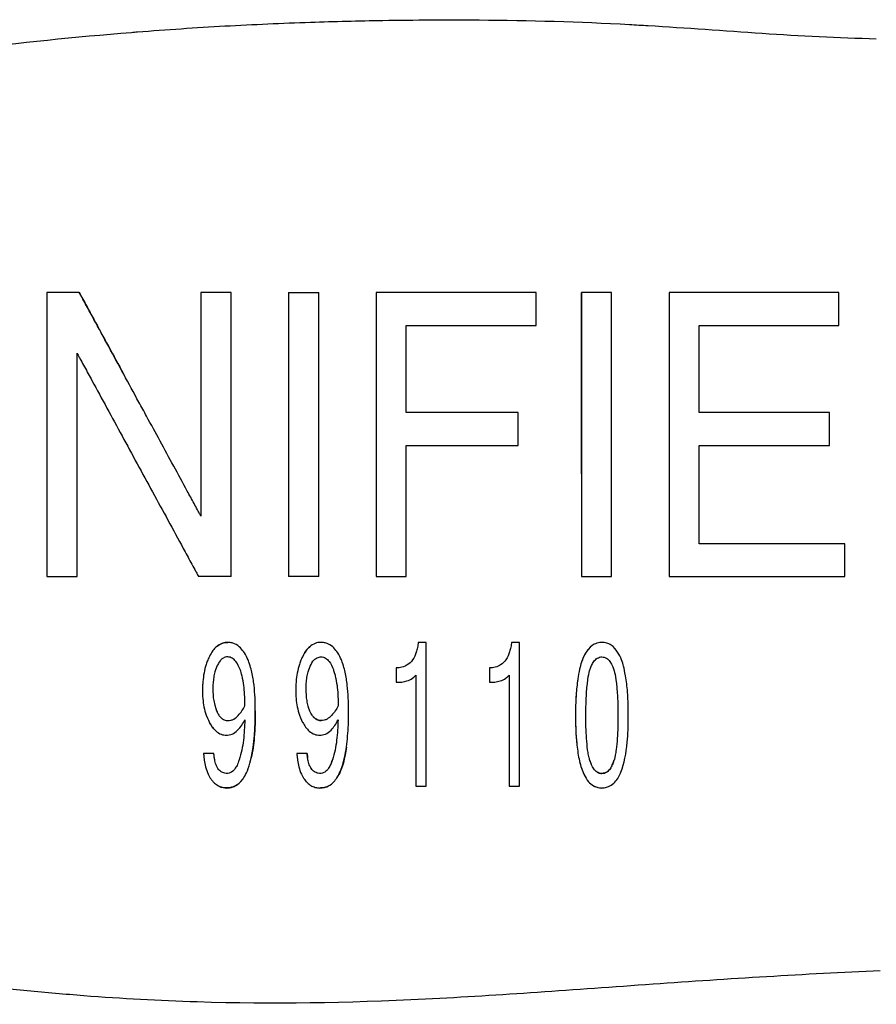
# Model space of a CAD drawing. Units: inches. Extents: x 3.9 to 26.5, y 3.2 to 21.7.
# Drawn here: x 12.3 to 13.5, y 5.5 to 6.9 of the extents above; entities that cross this region are included whole.
import ezdxf

# ---------------------------------------------------------------- set-up
doc = ezdxf.new("R2010")
doc.units = ezdxf.units.IN
doc.header["$MEASUREMENT"] = 0
doc.layers.add('Unified Visible', color=7, linetype='Continuous', lineweight=25)

msp = doc.modelspace()

# ---------------------------------------------------------------- linework, layer by layer
at = {"layer": 'Unified Visible'}
for p, q in [((12.3526, 6.4878), (12.3076, 6.4878)), ((12.5631, 6.4878), (12.5212, 6.4878)), ((12.6427, 6.4878), (12.6846, 6.4878)), ((12.9862, 6.4878), (12.7641, 6.4878)), ((12.9862, 6.4424), (12.9862, 6.4878)), ((13.0908, 6.4878), (13.0489, 6.4878)), ((13.4057, 6.4878), (13.1704, 6.4878)), ((13.4057, 6.4424), (13.4057, 6.4879)), ((12.806, 6.3214), (12.806, 6.4424)), ((12.806, 6.4424), (12.9862, 6.4424)), ((13.2123, 6.3214), (13.2123, 6.4424)), ((13.2123, 6.4424), (13.4057, 6.4424)), ((12.961, 6.3214), (12.806, 6.3214)), ((12.961, 6.2759), (12.961, 6.3214)), ((13.3931, 6.3214), (13.2123, 6.3214)), ((13.3931, 6.2759), (13.3931, 6.3214)), ((12.806, 6.2759), (12.961, 6.2759)), ((13.2123, 6.1396), (13.2123, 6.2759)), ((13.2123, 6.2759), (13.3931, 6.2759)), ((13.4141, 6.1396), (13.2123, 6.1396)), ((13.4141, 6.0941), (13.4141, 6.1396)), ((12.3076, 6.0941), (12.3495, 6.0941)), ((12.5631, 6.0941), (12.518, 6.0941)), ((13.0489, 6.0941), (13.0908, 6.0941)), ((13.1704, 6.0941), (13.4141, 6.0941)), ((12.8338, 6.003), (12.8227, 6.003)), ((12.8338, 5.8037), (12.8338, 6.003)), ((12.9631, 6.003), (12.952, 6.003)), ((12.9631, 5.8037), (12.9631, 6.003)), ((12.7921, 5.9677), (12.7921, 5.9476)), ((12.9215, 5.9677), (12.9215, 5.9476)), ((12.8194, 5.9577), (12.8194, 5.8037)), ((12.9488, 5.9577), (12.9488, 5.8037)), ((12.5393, 5.8491), (12.5249, 5.8491)), ((12.6686, 5.8491), (12.6542, 5.8491)), ((12.8194, 5.8037), (12.8338, 5.8037)), ((12.9488, 5.8037), (12.9631, 5.8037))]:
    msp.add_line(p, q, dxfattribs=at)
msp.add_ellipse((12.7419, 6.094), major_axis=(6.9129, 0), ratio=0.000017, start_param=1.57909, end_param=1.585152, dxfattribs=at)
for points, knots in [([(12.1922, 6.8249), (12.2695, 6.8343), (12.347, 6.8423), (12.4248, 6.8486), (12.4276, 6.8488), (12.4304, 6.849), (12.4333, 6.8493), (12.4736, 6.8524), (12.5141, 6.8551), (12.5546, 6.8574), (12.5941, 6.8596), (12.6337, 6.8613), (12.6733, 6.8626), (12.7066, 6.8638), (12.74, 6.8646), (12.7734, 6.8651), (12.8179, 6.8659), (12.8625, 6.8661), (12.9071, 6.8658), (12.9765, 6.8652), (13.0461, 6.8633), (13.1155, 6.8595), (13.1242, 6.859), (13.1328, 6.8585), (13.1414, 6.858)], [0, 0, 0, 0, 5.966854, 5.966854, 5.966854, 6.184191, 6.184191, 6.184191, 9.281774, 9.281774, 9.281774, 12.302035, 12.302035, 12.302035, 14.844141, 14.844141, 14.844141, 18.232034, 18.232034, 18.232034, 23.506381, 23.506381, 23.506381, 24.162035, 24.162035, 24.162035, 24.162035]), ([(13.1414, 6.858), (13.1942, 6.8549), (13.2469, 6.8509), (13.3523, 6.8439), (13.4051, 6.841), (13.4579, 6.8398)], [-0.8053442, -0.8053442, -0.8053442, -0.8053442, -0.4025888, -0.4025888, -0.0000002, -0.0000002, -0.0000002, -0.0000002]), ([(12.3076, 6.4878), (12.3076, 6.4864), (12.3076, 6.485), (12.3076, 6.4821), (12.3076, 6.4807), (12.3076, 6.4763), (12.3076, 6.4735), (12.3076, 6.4648), (12.3076, 6.4589), (12.3076, 6.4413), (12.3076, 6.4295), (12.3076, 6.3936), (12.3076, 6.3693), (12.3076, 6.3284), (12.3076, 6.3118), (12.3076, 6.262), (12.3076, 6.2283), (12.3076, 6.1779), (12.3076, 6.1611), (12.3076, 6.1359), (12.3076, 6.1275), (12.3076, 6.115), (12.3076, 6.1108), (12.3076, 6.1045), (12.3076, 6.1025), (12.3076, 6.0993), (12.3076, 6.0983), (12.3076, 6.0962), (12.3076, 6.0952), (12.3076, 6.0941)], [0.000001, 0.000001, 0.000001, 0.000001, 0.01197, 0.01197, 0.023942, 0.023942, 0.047889, 0.047889, 0.095796, 0.095796, 0.191675, 0.191675, 0.383578, 0.383578, 0.511359, 0.511359, 0.769009, 0.769009, 0.897111, 0.897111, 0.960892, 0.960892, 0.992748, 0.992748, 1.008667, 1.008667, 1.016624, 1.016624, 1.024579, 1.024579, 1.024579, 1.024579]), ([(12.3526, 6.4878), (12.353, 6.4871), (12.3534, 6.4863), (12.3542, 6.4848), (12.3546, 6.4841), (12.3559, 6.4818), (12.3567, 6.4802), (12.3592, 6.4757), (12.3609, 6.4726), (12.3659, 6.4634), (12.3692, 6.4572), (12.3794, 6.4386), (12.3862, 6.426), (12.4, 6.4008), (12.4069, 6.3881), (12.4138, 6.3754)], [-0.9215722, -0.9215722, -0.9215722, -0.9215722, -0.9143835, -0.9143835, -0.9071726, -0.9071726, -0.8927526, -0.8927526, -0.8639185, -0.8639185, -0.80627, -0.80627, -0.6910304, -0.6910304, -0.5766017, -0.5766017, -0.5766017, -0.5766017]), ([(12.5212, 6.1781), (12.5204, 6.1796), (12.5196, 6.181), (12.518, 6.1839), (12.5173, 6.1854), (12.5149, 6.1897), (12.5133, 6.1926), (12.5086, 6.2012), (12.5055, 6.207), (12.496, 6.2243), (12.4898, 6.2359), (12.4709, 6.2705), (12.4584, 6.2935), (12.4424, 6.3229), (12.4388, 6.3294), (12.4211, 6.3619), (12.4071, 6.3876), (12.3864, 6.4257), (12.3796, 6.4383), (12.3694, 6.457), (12.366, 6.4632), (12.3609, 6.4725), (12.3593, 6.4756), (12.3568, 6.4802), (12.3559, 6.4817), (12.3547, 6.484), (12.3542, 6.4848), (12.3534, 6.4863), (12.353, 6.4871), (12.3526, 6.4878)], [0, 0, 0, 0, 0.012531, 0.012531, 0.025063, 0.025063, 0.0501305, 0.0501305, 0.1002829, 0.1002829, 0.2006791, 0.2006791, 0.4019453, 0.4019453, 0.4595285, 0.4595285, 0.6887844, 0.6887844, 0.8038484, 0.8038484, 0.8615043, 0.8615043, 0.8903688, 0.8903688, 0.9048114, 0.9048114, 0.9120352, 0.9120352, 0.9192559, 0.9192559, 0.9192559, 0.9192559]), ([(12.5212, 6.4878), (12.5212, 6.439), (12.5212, 6.3879), (12.5212, 6.2846), (12.5212, 6.2312), (12.5212, 6.1781)], [0.000001, 0.000001, 0.000001, 0.000001, 0.4016533, 0.4016533, 0.8009718, 0.8009718, 0.8009718, 0.8009718]), ([(12.5631, 6.0941), (12.5631, 6.1611), (12.5631, 6.2276), (12.5631, 6.346), (12.5631, 6.4151), (12.5631, 6.4878)], [0.000001, 0.000001, 0.000001, 0.000001, 0.5133982, 0.5133982, 0.9208974, 0.9208974, 0.9208974, 0.9208974]), ([(12.6427, 6.4878), (12.6427, 6.4412), (12.6427, 6.3926), (12.6427, 6.3271), (12.6427, 6.3105), (12.6427, 6.2608), (12.6427, 6.2274), (12.6427, 6.1773), (12.6427, 6.1606), (12.6427, 6.1356), (12.6427, 6.1273), (12.6427, 6.1148), (12.6427, 6.1107), (12.6427, 6.1045), (12.6427, 6.1024), (12.6427, 6.0993), (12.6427, 6.0983), (12.6427, 6.0962), (12.6427, 6.0952), (12.6427, 6.0941)], [0, 0, 0, 0, 0.381994, 0.381994, 0.508273, 0.508273, 0.761592, 0.761592, 0.887853, 0.887853, 0.950786, 0.950786, 0.982241, 0.982241, 0.997964, 0.997964, 1.005824, 1.005824, 1.013683, 1.013683, 1.013683, 1.013683]), ([(12.6846, 6.0941), (12.6846, 6.1609), (12.6846, 6.2272), (12.6846, 6.3449), (12.6846, 6.4146), (12.6846, 6.4878)], [0.000001, 0.000001, 0.000001, 0.000001, 0.5125112, 0.5125112, 0.9116253, 0.9116253, 0.9116253, 0.9116253]), ([(12.7641, 6.4878), (12.7641, 6.415), (12.7641, 6.3458), (12.7641, 6.228), (12.7641, 6.1612), (12.7641, 6.0941)], [0.000001, 0.000001, 0.000001, 0.000001, 0.596528, 0.596528, 1.37302, 1.37302, 1.37302, 1.37302]), ([(13.0489, 6.2367), (13.0489, 6.2561), (13.0489, 6.2754), (13.0489, 6.3608), (13.0489, 6.4265), (13.0489, 6.4878)], [-0.6567657, -0.6567657, -0.6567657, -0.6567657, -0.5082837, -0.5082837, 0, 0, 0, 0]), ([(13.0489, 6.4878), (13.0489, 6.4261), (13.0489, 6.3603), (13.0489, 6.2608), (13.0489, 6.2274), (13.0489, 6.1772), (13.0489, 6.1605), (13.0489, 6.1355), (13.0489, 6.1272), (13.0489, 6.1148), (13.0489, 6.1107), (13.0489, 6.1045), (13.0489, 6.1024), (13.0489, 6.0993), (13.0489, 6.0983), (13.0489, 6.0962), (13.0489, 6.0952), (13.0489, 6.0941)], [0, 0, 0, 0, 0.50907, 0.50907, 0.764842, 0.764842, 0.892336, 0.892336, 0.956027, 0.956027, 0.987855, 0.987855, 1.003763, 1.003763, 1.011716, 1.011716, 1.019667, 1.019667, 1.019667, 1.019667]), ([(13.0908, 6.0941), (13.0908, 6.1224), (13.0908, 6.1506), (13.0908, 6.1787), (13.0908, 6.1838), (13.0908, 6.1889), (13.0908, 6.194), (13.0908, 6.2272), (13.0908, 6.2604), (13.0908, 6.2934), (13.0908, 6.309), (13.0908, 6.3246), (13.0908, 6.3402), (13.0908, 6.3411), (13.0908, 6.3421), (13.0908, 6.343), (13.0908, 6.3595), (13.0908, 6.376), (13.0908, 6.3923), (13.0908, 6.4248), (13.0908, 6.4567), (13.0908, 6.4878)], [0, 0, 0, 0, 0.2115871, 0.2115871, 0.2115871, 0.25, 0.25, 0.25, 0.5, 0.5, 0.5, 0.6180636, 0.6180636, 0.6180636, 0.625, 0.625, 0.625, 0.75, 0.75, 0.75, 1, 1, 1, 1]), ([(13.1704, 6.4878), (13.1704, 6.4724), (13.1704, 6.4567), (13.1704, 6.425), (13.1704, 6.409), (13.1704, 6.3604), (13.1704, 6.3276), (13.1704, 6.261), (13.1704, 6.2275), (13.1704, 6.1773), (13.1704, 6.1605), (13.1704, 6.1356), (13.1704, 6.1272), (13.1704, 6.1148), (13.1704, 6.1107), (13.1704, 6.1045), (13.1704, 6.1024), (13.1704, 6.0993), (13.1704, 6.0983), (13.1704, 6.0962), (13.1704, 6.0952), (13.1704, 6.0941)], [0, 0, 0, 0, 0.127972, 0.127972, 0.255812, 0.255812, 0.51068, 0.51068, 0.765888, 0.765888, 0.892949, 0.892949, 0.956407, 0.956407, 0.98812, 0.98812, 1.003973, 1.003973, 1.011898, 1.011898, 1.019822, 1.019822, 1.019822, 1.019822]), ([(12.3495, 6.0941), (12.3495, 6.1464), (12.3495, 6.1983), (12.3495, 6.3016), (12.3495, 6.3539), (12.3495, 6.4037)], [0.000001, 0.000001, 0.000001, 0.000001, 0.4004974, 0.4004974, 0.7984136, 0.7984136, 0.7984136, 0.7984136]), ([(12.3495, 6.4037), (12.3504, 6.4021), (12.3512, 6.4005), (12.3529, 6.3974), (12.3538, 6.3958), (12.3564, 6.3911), (12.3581, 6.388), (12.3632, 6.3785), (12.3667, 6.3722), (12.377, 6.3532), (12.3839, 6.3405), (12.4048, 6.3022), (12.4188, 6.2764), (12.447, 6.2245), (12.4613, 6.1984), (12.4826, 6.1593), (12.4897, 6.1463), (12.5003, 6.1267), (12.5038, 6.1202), (12.5092, 6.1104), (12.5109, 6.1071), (12.5136, 6.1023), (12.5145, 6.1006), (12.5158, 6.0982), (12.5163, 6.0974), (12.5171, 6.0958), (12.5176, 6.0949), (12.518, 6.0941)], [0.0000014, 0.0000014, 0.0000014, 0.0000014, 0.0141989, 0.0141989, 0.0283945, 0.0283945, 0.0567758, 0.0567758, 0.1135, 0.1135, 0.2267892, 0.2267892, 0.4518699, 0.4518699, 0.6768331, 0.6768331, 0.7895121, 0.7895121, 0.8458155, 0.8458155, 0.8739744, 0.8739744, 0.8880557, 0.8880557, 0.8950969, 0.8950969, 0.9021372, 0.9021372, 0.9021372, 0.9021372]), ([(12.806, 6.0941), (12.806, 6.1242), (12.806, 6.1545), (12.806, 6.2154), (12.806, 6.2457), (12.806, 6.2759)], [0.000001, 0.000001, 0.000001, 0.000001, 0.2313165, 0.2313165, 0.4612775, 0.4612775, 0.4612775, 0.4612775]), ([(12.7641, 6.0941), (12.7676, 6.0941), (12.7711, 6.0941), (12.7747, 6.0941), (12.7851, 6.0941), (12.7955, 6.0941), (12.806, 6.0941)], [0, 0, 0, 0, 0.000268242, 0.000268242, 0.000268242, 0.001064315, 0.001064315, 0.001064315, 0.001064315]), ([(12.5584, 6.003), (12.5561, 6.0031), (12.5541, 6.003), (12.5476, 6.0005), (12.545, 5.9989), (12.541, 5.9954), (12.5393, 5.9935), (12.536, 5.989), (12.5345, 5.9863), (12.5331, 5.9835)], [0.000001, 0.000001, 0.000001, 0.000001, 0.01765944, 0.01765944, 0.03069349, 0.03069349, 0.04173617, 0.04173617, 0.0557043, 0.0557043, 0.0557043, 0.0557043]), ([(12.5436, 5.9976), (12.5455, 5.9992), (12.5477, 6.0005), (12.5539, 6.0029), (12.556, 6.003), (12.5584, 6.003)], [0.04582919, 0.04582919, 0.04582919, 0.04582919, 0.06527279, 0.06527279, 0.09690212, 0.09690212, 0.09690212, 0.09690212]), ([(12.5866, 5.9786), (12.5852, 5.982), (12.5836, 5.9853), (12.5801, 5.9908), (12.5783, 5.9931), (12.5737, 5.9977), (12.571, 5.9997), (12.5664, 6.0017), (12.5648, 6.0022), (12.5616, 6.0028), (12.56, 6.003), (12.5584, 6.003)], [0, 0, 0, 0, 0.0283609, 0.0283609, 0.0509827, 0.0509827, 0.0786466, 0.0786466, 0.0926638, 0.0926638, 0.1063447, 0.1063447, 0.1063447, 0.1063447]), ([(12.6877, 6.003), (12.685, 6.0031), (12.6822, 6.0025), (12.6769, 6.0005), (12.6744, 5.9989), (12.6703, 5.9954), (12.6686, 5.9935), (12.6653, 5.989), (12.6638, 5.9863), (12.6624, 5.9835)], [0, 0, 0, 0, 0.02099158, 0.02099158, 0.04360303, 0.04360303, 0.06275977, 0.06275977, 0.08703647, 0.08703647, 0.08703647, 0.08703647]), ([(12.6624, 5.9835), (12.6648, 5.9884), (12.6679, 5.9933), (12.6723, 5.9971), (12.6724, 5.9972), (12.6725, 5.9973)], [0.00000001, 0.00000001, 0.00000001, 0.00000001, 0.04291713, 0.04291713, 0.04395775, 0.04395775, 0.04395775, 0.04395775]), ([(12.716, 5.9786), (12.7146, 5.982), (12.7129, 5.9853), (12.7094, 5.9908), (12.7077, 5.9931), (12.7038, 5.997), (12.701, 5.9994), (12.6958, 6.0017), (12.6942, 6.0022), (12.6903, 6.003), (12.6891, 6.003), (12.6877, 6.003)], [0, 0, 0, 0, 0.0285578, 0.0285578, 0.05112345, 0.05112345, 0.07102757, 0.07102757, 0.07914355, 0.07914355, 0.09036986, 0.09036986, 0.09036986, 0.09036986]), ([(12.8227, 6.003), (12.8226, 6.0021), (12.8224, 6.0009), (12.822, 5.9983), (12.8218, 5.9971), (12.8211, 5.9936), (12.8206, 5.9914), (12.8187, 5.9855), (12.8171, 5.9819), (12.8129, 5.9759), (12.8104, 5.9735), (12.8057, 5.9705), (12.8033, 5.9693), (12.7974, 5.9679), (12.7947, 5.9677), (12.7921, 5.9677)], [0.000001, 0.000001, 0.000001, 0.000001, 0.00752885, 0.00752885, 0.01384429, 0.01384429, 0.02629505, 0.02629505, 0.04749378, 0.04749378, 0.06614437, 0.06614437, 0.0771508, 0.0771508, 0.08536886, 0.08536886, 0.08536886, 0.08536886]), ([(12.952, 6.003), (12.9518, 6.0014), (12.9515, 5.999), (12.9506, 5.9941), (12.95, 5.992), (12.9482, 5.986), (12.9466, 5.9822), (12.9422, 5.976), (12.9397, 5.9735), (12.9351, 5.9705), (12.9327, 5.9693), (12.9267, 5.9679), (12.9241, 5.9677), (12.9215, 5.9677)], [0.000001, 0.000001, 0.000001, 0.000001, 0.01330119, 0.01330119, 0.02407581, 0.02407581, 0.04437322, 0.04437322, 0.06119452, 0.06119452, 0.07099773, 0.07099773, 0.07826483, 0.07826483, 0.07826483, 0.07826483]), ([(13.0773, 6.003), (13.0763, 6.003), (13.0735, 6.003), (13.0678, 6.001), (13.0656, 5.9999), (13.0599, 5.9956), (13.0569, 5.9919), (13.0506, 5.9814), (13.0484, 5.9743), (13.0461, 5.9648), (13.0452, 5.9602), (13.0432, 5.948), (13.0423, 5.9406), (13.0408, 5.9212), (13.0407, 5.9092), (13.0408, 5.8864), (13.0413, 5.8746), (13.0431, 5.8556), (13.0442, 5.8484), (13.0466, 5.8367), (13.0478, 5.832), (13.0508, 5.8238), (13.0539, 5.8156), (13.0604, 5.808), (13.063, 5.8055), (13.0684, 5.8028), (13.0701, 5.8022), (13.0746, 5.8011), (13.0766, 5.8011), (13.0773, 5.8011)], [-0.3699052, -0.3699052, -0.3699052, -0.3699052, -0.3551994, -0.3551994, -0.3451636, -0.3451636, -0.3260731, -0.3260731, -0.293982, -0.293982, -0.2707686, -0.2707686, -0.2347204, -0.2347204, -0.1765483, -0.1765483, -0.1116599, -0.1116599, -0.0691611, -0.0691611, -0.0400838, -0.0400838, -0.0159425, -0.0159425, -0.0081371, -0.0081371, -0.0048939, -0.0048939, -0.000048, -0.000048, -0.000048, -0.000048]), ([(13.058, 5.993), (13.0572, 5.9919), (13.0565, 5.9909), (13.0527, 5.9852), (13.0505, 5.9801), (13.0489, 5.9754)], [0.03840384, 0.03840384, 0.03840384, 0.03840384, 0.04433969, 0.04433969, 0.07037707, 0.07037707, 0.07037707, 0.07037707]), ([(13.0773, 5.8011), (13.0779, 5.8011), (13.0799, 5.8011), (13.0843, 5.8022), (13.086, 5.8028), (13.0913, 5.8053), (13.0937, 5.8076), (13.0993, 5.8135), (13.102, 5.8193), (13.1086, 5.8352), (13.111, 5.8493), (13.1135, 5.8757), (13.1139, 5.8873), (13.114, 5.9101), (13.1139, 5.9221), (13.1123, 5.9417), (13.1113, 5.9492), (13.1091, 5.9623), (13.1082, 5.9666), (13.1061, 5.9749), (13.1037, 5.9825), (13.0968, 5.9931), (13.0938, 5.9966), (13.0882, 6.0003), (13.0862, 6.0013), (13.0818, 6.0027), (13.0796, 6.003), (13.0773, 6.003)], [-0.6984026, -0.6984026, -0.6984026, -0.6984026, -0.6871903, -0.6871903, -0.6796308, -0.6796308, -0.6621953, -0.6621953, -0.6130836, -0.6130836, -0.46283, -0.46283, -0.3512349, -0.3512349, -0.2473649, -0.2473649, -0.1829455, -0.1829455, -0.1349589, -0.1349589, -0.0694948, -0.0694948, -0.0350573, -0.0350573, -0.0175165, -0.0175165, 0, 0, 0, 0]), ([(12.5331, 5.9835), (12.5326, 5.9826), (12.5317, 5.9808), (12.5299, 5.9763), (12.5292, 5.9744), (12.5273, 5.9686), (12.5263, 5.9646), (12.5248, 5.9566), (12.5243, 5.9526), (12.5238, 5.9467), (12.5236, 5.9447), (12.5235, 5.9417), (12.5235, 5.9407), (12.5234, 5.9386), (12.5234, 5.9376), (12.5234, 5.9366)], [0.000001, 0.000001, 0.000001, 0.000001, 0.0084565, 0.0084565, 0.01452679, 0.01452679, 0.02706546, 0.02706546, 0.03920343, 0.03920343, 0.04536269, 0.04536269, 0.04845041, 0.04845041, 0.05167101, 0.05167101, 0.05167101, 0.05167101]), ([(12.5585, 5.9828), (12.5578, 5.9828), (12.5571, 5.9828), (12.5565, 5.9827), (12.5555, 5.9825), (12.5546, 5.9822), (12.5537, 5.9818), (12.5528, 5.9814), (12.5519, 5.9809), (12.5511, 5.9804), (12.5507, 5.9801), (12.5503, 5.9798), (12.5499, 5.9795), (12.5496, 5.9792), (12.5493, 5.9789), (12.549, 5.9786), (12.5486, 5.9782), (12.5483, 5.9778), (12.5479, 5.9774), (12.5473, 5.9766), (12.5467, 5.9758), (12.5462, 5.975), (12.5457, 5.9742), (12.5452, 5.9734), (12.5447, 5.9725), (12.5443, 5.9717), (12.5439, 5.9708), (12.5435, 5.9699)], [-0.0001248067, -0.0001248067, -0.0001248067, -0.0001248067, -0.0000748728, -0.0000748728, -0.0000748728, 0, 0, 0, 0.0000762624, 0.0000762624, 0.0000762624, 0.0001140652, 0.0001140652, 0.0001140652, 0.0001455825, 0.0001455825, 0.0001455825, 0.0001898473, 0.0001898473, 0.0001898473, 0.0002654479, 0.0002654479, 0.0002654479, 0.0003406494, 0.0003406494, 0.0003406494, 0.0004162629, 0.0004162629, 0.0004162629, 0.0004162629]), ([(12.5756, 5.9652), (12.5741, 5.9692), (12.5723, 5.9732), (12.5682, 5.9784), (12.5667, 5.9799), (12.5638, 5.9816), (12.5628, 5.982), (12.5607, 5.9826), (12.5596, 5.9828), (12.5585, 5.9828)], [-0.06777028, -0.06777028, -0.06777028, -0.06777028, -0.03373583, -0.03373583, -0.01686773, -0.01686773, -0.00844015, -0.00844015, 0, 0, 0, 0]), ([(12.5967, 5.9082), (12.5967, 5.92), (12.5963, 5.9318), (12.5942, 5.9496), (12.5932, 5.9557), (12.5912, 5.9646), (12.5905, 5.9675), (12.5883, 5.9744), (12.5872, 5.9772), (12.5866, 5.9786)], [0, 0, 0, 0, 0.0954709, 0.0954709, 0.1439339, 0.1439339, 0.1677251, 0.1677251, 0.2012117, 0.2012117, 0.2012117, 0.2012117]), ([(12.6624, 5.9835), (12.662, 5.9827), (12.661, 5.9808), (12.6592, 5.9763), (12.6585, 5.9744), (12.6566, 5.9686), (12.6556, 5.9645), (12.6541, 5.9566), (12.6536, 5.9526), (12.6531, 5.9467), (12.653, 5.9447), (12.6528, 5.9416), (12.6528, 5.9406), (12.6528, 5.9386), (12.6528, 5.9376), (12.6528, 5.9366)], [0.000001, 0.000001, 0.000001, 0.000001, 0.00694085, 0.00694085, 0.01184756, 0.01184756, 0.02196998, 0.02196998, 0.03178267, 0.03178267, 0.03675745, 0.03675745, 0.03925055, 0.03925055, 0.04174379, 0.04174379, 0.04174379, 0.04174379]), ([(12.6728, 5.9699), (12.6742, 5.973), (12.6759, 5.9762), (12.6796, 5.9799), (12.681, 5.9809), (12.6834, 5.982), (12.6843, 5.9823), (12.6864, 5.9828), (12.687, 5.9828), (12.6878, 5.9828)], [-0.03354753, -0.03354753, -0.03354753, -0.03354753, -0.01762139, -0.01762139, -0.0096892, -0.0096892, -0.00573257, -0.00573257, -0.000001, -0.000001, -0.000001, -0.000001]), ([(12.6878, 5.9828), (12.6887, 5.9828), (12.6895, 5.9828), (12.6921, 5.982), (12.6932, 5.9816), (12.696, 5.9799), (12.6976, 5.9783), (12.7016, 5.9732), (12.7034, 5.9693), (12.7049, 5.9652)], [-0.07167946, -0.07167946, -0.07167946, -0.07167946, -0.05948466, -0.05948466, -0.0510071, -0.0510071, -0.03404005, -0.03404005, 0, 0, 0, 0]), ([(12.726, 5.9082), (12.726, 5.92), (12.7256, 5.9318), (12.7235, 5.9496), (12.7226, 5.9557), (12.7206, 5.9646), (12.7198, 5.9675), (12.7177, 5.9744), (12.7165, 5.9773), (12.716, 5.9786)], [0, 0, 0, 0, 0.0958942, 0.0958942, 0.1445599, 0.1445599, 0.1684556, 0.1684556, 0.2018721, 0.2018721, 0.2018721, 0.2018721]), ([(13.0608, 5.9647), (13.061, 5.9655), (13.0618, 5.9681), (13.0639, 5.9727), (13.0649, 5.9746), (13.0675, 5.9781), (13.069, 5.9798), (13.0719, 5.9815), (13.0729, 5.982), (13.0755, 5.9828), (13.0763, 5.9828), (13.0773, 5.9828)], [-0.04571293, -0.04571293, -0.04571293, -0.04571293, -0.03224086, -0.03224086, -0.02223854, -0.02223854, -0.0122156, -0.0122156, -0.00720401, -0.00720401, -0.00003852, -0.00003852, -0.00003852, -0.00003852]), ([(13.0773, 5.9828), (13.0784, 5.9828), (13.0795, 5.9826), (13.0817, 5.982), (13.0827, 5.9815), (13.0856, 5.9798), (13.0872, 5.9782), (13.092, 5.9716), (13.0935, 5.966), (13.094, 5.9647)], [-0.01887659, -0.01887659, -0.01887659, -0.01887659, -0.01686952, -0.01686952, -0.01486563, -0.01486563, -0.01085871, -0.01085871, -0.0000138, -0.0000138, -0.0000138, -0.0000138]), ([(12.5435, 5.9699), (12.543, 5.9687), (12.5418, 5.9661), (12.54, 5.9597), (12.5394, 5.9571), (12.5386, 5.9518), (12.5383, 5.9491), (12.538, 5.9451), (12.5379, 5.9437), (12.5378, 5.941), (12.5378, 5.9397), (12.5378, 5.9384)], [-0.08760463, -0.08760463, -0.08760463, -0.08760463, -0.05900493, -0.05900493, -0.03951972, -0.03951972, -0.01995763, -0.01995763, -0.01017579, -0.01017579, -0.00000102, -0.00000102, -0.00000102, -0.00000102]), ([(12.5823, 5.9149), (12.5822, 5.9233), (12.5819, 5.9318), (12.5806, 5.9444), (12.5799, 5.9486), (12.5786, 5.9549), (12.5781, 5.957), (12.5767, 5.9621), (12.576, 5.9642), (12.5756, 5.9652)], [-0.04838022, -0.04838022, -0.04838022, -0.04838022, -0.02550836, -0.02550836, -0.0140599, -0.0140599, -0.0083413, -0.0083413, -0.00000894, -0.00000894, -0.00000894, -0.00000894]), ([(12.6671, 5.9384), (12.6671, 5.9397), (12.6672, 5.9411), (12.6673, 5.9437), (12.6673, 5.9451), (12.6676, 5.9491), (12.6679, 5.9517), (12.6688, 5.9571), (12.6693, 5.9597), (12.6711, 5.9661), (12.6723, 5.9688), (12.6728, 5.9699)], [-0.03026138, -0.03026138, -0.03026138, -0.03026138, -0.02688064, -0.02688064, -0.02348979, -0.02348979, -0.01670854, -0.01670854, -0.00995239, -0.00995239, -0.00001434, -0.00001434, -0.00001434, -0.00001434]), ([(12.7049, 5.9652), (12.7054, 5.964), (12.706, 5.962), (12.7074, 5.957), (12.7079, 5.9549), (12.7092, 5.9486), (12.7099, 5.9444), (12.7113, 5.9318), (12.7115, 5.9233), (12.7117, 5.9149)], [-0.1442016, -0.1442016, -0.1442016, -0.1442016, -0.1200089, -0.1200089, -0.102868, -0.102868, -0.0685539, -0.0685539, 0, 0, 0, 0]), ([(13.0551, 5.9018), (13.0551, 5.9122), (13.0553, 5.9226), (13.0573, 5.9528), (13.0598, 5.9618), (13.0608, 5.9647)], [-0.03692586, -0.03692586, -0.03692586, -0.03692586, -0.02405058, -0.02405058, 0, 0, 0, 0]), ([(13.094, 5.9647), (13.0949, 5.9618), (13.0974, 5.9529), (13.0994, 5.9226), (13.0996, 5.9122), (13.0996, 5.9018)], [-0.2479348, -0.2479348, -0.2479348, -0.2479348, -0.0864193, -0.0864193, 0, 0, 0, 0]), ([(12.7921, 5.9476), (12.7971, 5.9474), (12.8023, 5.948), (12.8097, 5.9505), (12.8123, 5.9517), (12.8174, 5.9552), (12.8189, 5.9571), (12.8194, 5.9577)], [0, 0, 0, 0, 0.03804319, 0.03804319, 0.05998132, 0.05998132, 0.08550157, 0.08550157, 0.08550157, 0.08550157]), ([(12.9215, 5.9476), (12.9265, 5.9475), (12.9316, 5.948), (12.9391, 5.9505), (12.9416, 5.9517), (12.9457, 5.9546), (12.9474, 5.956), (12.9488, 5.9577)], [0, 0, 0, 0, 0.03839383, 0.03839383, 0.06002591, 0.06002591, 0.07698698, 0.07698698, 0.07698698, 0.07698698]), ([(13.044, 5.9528), (13.0438, 5.9516), (13.0437, 5.9504), (13.0425, 5.9419), (13.0418, 5.9347), (13.0408, 5.9174), (13.0407, 5.9072), (13.0408, 5.8884), (13.0411, 5.879), (13.042, 5.8674), (13.0422, 5.8652), (13.0424, 5.863)], [0.1213778, 0.1213778, 0.1213778, 0.1213778, 0.1300511, 0.1300511, 0.1857894, 0.1857894, 0.2592801, 0.2592801, 0.3369619, 0.3369619, 0.3557145, 0.3557145, 0.3557145, 0.3557145]), ([(12.5378, 5.9384), (12.5378, 5.933), (12.5381, 5.9275), (12.5406, 5.9127), (12.5433, 5.9074), (12.5436, 5.9067)], [-0.009298777, -0.009298777, -0.009298777, -0.009298777, -0.005949047, -0.005949047, -0.00000518, -0.00000518, -0.00000518, -0.00000518]), ([(12.6729, 5.9067), (12.6726, 5.9072), (12.6713, 5.91), (12.6693, 5.9169), (12.6688, 5.9195), (12.6675, 5.9275), (12.6672, 5.933), (12.6671, 5.9384)], [-0.1018745, -0.1018745, -0.1018745, -0.1018745, -0.0655622, -0.0655622, -0.0437306, -0.0437306, 0, 0, 0, 0]), ([(12.5234, 5.9366), (12.5234, 5.9289), (12.524, 5.9211), (12.5263, 5.9096), (12.5273, 5.9057), (12.5307, 5.8962), (12.5328, 5.8926), (12.5332, 5.8919)], [0, 0, 0, 0, 0.0622026, 0.0622026, 0.0948059, 0.0948059, 0.1434529, 0.1434529, 0.1434529, 0.1434529]), ([(12.6528, 5.9366), (12.6528, 5.9289), (12.6533, 5.9211), (12.6556, 5.9097), (12.6566, 5.9058), (12.6599, 5.8963), (12.6621, 5.8925), (12.6624, 5.8919)], [0, 0, 0, 0, 0.0624861, 0.0624861, 0.0946636, 0.0946636, 0.145052, 0.145052, 0.145052, 0.145052]), ([(12.5589, 5.8946), (12.5594, 5.8945), (12.5609, 5.8945), (12.5644, 5.8955), (12.5656, 5.896), (12.5692, 5.898), (12.5713, 5.8998), (12.5768, 5.9057), (12.5797, 5.9102), (12.5823, 5.9149)], [-0.09191411, -0.09191411, -0.09191411, -0.09191411, -0.0750967, -0.0750967, -0.06438852, -0.06438852, -0.04293877, -0.04293877, 0, 0, 0, 0]), ([(12.7117, 5.9149), (12.7091, 5.9102), (12.7062, 5.9057), (12.7006, 5.8998), (12.6986, 5.898), (12.695, 5.896), (12.6937, 5.8955), (12.6902, 5.8945), (12.6887, 5.8945), (12.6882, 5.8946)], [-0.02007731, -0.02007731, -0.02007731, -0.02007731, -0.0106948, -0.0106948, -0.0060107, -0.0060107, -0.00367234, -0.00367234, -0.000001, -0.000001, -0.000001, -0.000001]), ([(12.5355, 5.8132), (12.5361, 5.8124), (12.5369, 5.8113), (12.5386, 5.8093), (12.5393, 5.8085), (12.5418, 5.8064), (12.5435, 5.805), (12.5466, 5.8034), (12.5485, 5.8025), (12.5513, 5.8017), (12.5532, 5.8014), (12.5566, 5.801), (12.5585, 5.8011), (12.5599, 5.8012), (12.5603, 5.8013), (12.5626, 5.8018), (12.5643, 5.8021), (12.568, 5.8034), (12.5702, 5.8048), (12.5718, 5.8058), (12.5757, 5.8083), (12.5827, 5.8182), (12.5862, 5.8247), (12.5942, 5.8531), (12.5964, 5.8758), (12.5967, 5.9031), (12.5967, 5.9041), (12.5967, 5.9062), (12.5967, 5.9072), (12.5967, 5.9082)], [0.000001, 0.000001, 0.000001, 0.000001, 0.0083483, 0.0083483, 0.0165796, 0.0165796, 0.0323482, 0.0323482, 0.0415833, 0.0415833, 0.0503954, 0.0503954, 0.0702312, 0.0702312, 0.1042697, 0.1042697, 0.1939188, 0.1939188, 0.3028732, 0.3028732, 0.4326567, 0.4326567, 0.5275109, 0.5275109, 0.6798207, 0.6798207, 0.6858241, 0.6858241, 0.6918245, 0.6918245, 0.6918245, 0.6918245]), ([(12.5436, 5.9067), (12.544, 5.9058), (12.5449, 5.904), (12.5469, 5.9008), (12.548, 5.8995), (12.5506, 5.8972), (12.552, 5.8962), (12.5545, 5.8952), (12.5553, 5.8949), (12.5571, 5.8946), (12.558, 5.8945), (12.5589, 5.8946)], [-0.05752139, -0.05752139, -0.05752139, -0.05752139, -0.04083221, -0.04083221, -0.02725416, -0.02725416, -0.0136544, -0.0136544, -0.00687444, -0.00687444, 0, 0, 0, 0]), ([(12.5967, 5.9082), (12.5967, 5.9075), (12.5967, 5.9067), (12.5967, 5.9051), (12.5967, 5.9043), (12.5967, 5.902), (12.5967, 5.9004), (12.5966, 5.8957), (12.5965, 5.8926), (12.5961, 5.8833), (12.5958, 5.8772), (12.5944, 5.8618), (12.5932, 5.8521), (12.5911, 5.843)], [0.0000077, 0.0000077, 0.0000077, 0.0000077, 0.006444, 0.006444, 0.0128882, 0.0128882, 0.0257766, 0.0257766, 0.0515758, 0.0515758, 0.1033569, 0.1033569, 0.1817347, 0.1817347, 0.1817347, 0.1817347]), ([(12.6882, 5.8946), (12.6879, 5.8945), (12.6869, 5.8945), (12.6847, 5.8949), (12.6838, 5.8952), (12.6814, 5.8962), (12.6799, 5.8972), (12.6773, 5.8995), (12.6763, 5.9008), (12.6742, 5.904), (12.6733, 5.9058), (12.6729, 5.9067)], [-0.03140912, -0.03140912, -0.03140912, -0.03140912, -0.02604861, -0.02604861, -0.02257048, -0.02257048, -0.01559084, -0.01559084, -0.00857507, -0.00857507, -0.00001421, -0.00001421, -0.00001421, -0.00001421]), ([(12.6771, 5.8998), (12.6776, 5.8993), (12.6781, 5.8988), (12.6799, 5.8972), (12.6814, 5.8962), (12.6838, 5.8952), (12.6847, 5.8949), (12.6869, 5.8945), (12.6879, 5.8945), (12.6882, 5.8946)], [0.01292342, 0.01292342, 0.01292342, 0.01292342, 0.01579599, 0.01579599, 0.0229116, 0.0229116, 0.02645901, 0.02645901, 0.03187373, 0.03187373, 0.03187373, 0.03187373]), ([(12.6862, 5.8011), (12.6868, 5.8011), (12.6887, 5.8012), (12.6932, 5.802), (12.6948, 5.8025), (12.6986, 5.804), (12.7015, 5.8058), (12.7079, 5.8118), (12.7109, 5.8163), (12.7152, 5.8253), (12.7165, 5.8288), (12.7191, 5.837), (12.7203, 5.842), (12.7232, 5.8567), (12.7243, 5.867), (12.7254, 5.8822), (12.7257, 5.8873), (12.7259, 5.8951), (12.7259, 5.8977), (12.726, 5.9017), (12.726, 5.903), (12.726, 5.9056), (12.726, 5.9069), (12.726, 5.9082)], [0.000001, 0.000001, 0.000001, 0.000001, 0.00471703, 0.00471703, 0.00892544, 0.00892544, 0.01876899, 0.01876899, 0.03156856, 0.03156856, 0.03892025, 0.03892025, 0.04913687, 0.04913687, 0.0692242, 0.0692242, 0.07951523, 0.07951523, 0.08466827, 0.08466827, 0.08724559, 0.08724559, 0.08982563, 0.08982563, 0.08982563, 0.08982563]), ([(13.0608, 5.839), (13.0607, 5.8391), (13.0607, 5.8393), (13.0606, 5.8396), (13.0605, 5.8398), (13.0604, 5.8402), (13.0603, 5.8405), (13.06, 5.8415), (13.0598, 5.8421), (13.0594, 5.844), (13.0591, 5.8452), (13.0583, 5.849), (13.0579, 5.8516), (13.0569, 5.8593), (13.0564, 5.8645), (13.0557, 5.8751), (13.0554, 5.8804), (13.0552, 5.8884), (13.0552, 5.8911), (13.0551, 5.8951), (13.0551, 5.8964), (13.0551, 5.8991), (13.0551, 5.9005), (13.0551, 5.9018)], [-0.1822642, -0.1822642, -0.1822642, -0.1822642, -0.1808764, -0.1808764, -0.179451, -0.179451, -0.1766012, -0.1766012, -0.170904, -0.170904, -0.1595111, -0.1595111, -0.1367166, -0.1367166, -0.0911363, -0.0911363, -0.0455565, -0.0455565, -0.022766, -0.022766, -0.011372, -0.011372, -0.0000019, -0.0000019, -0.0000019, -0.0000019]), ([(13.0996, 5.9018), (13.0996, 5.9005), (13.0996, 5.8991), (13.0996, 5.8964), (13.0996, 5.8951), (13.0995, 5.8911), (13.0995, 5.8884), (13.0993, 5.8804), (13.0991, 5.8751), (13.0983, 5.8646), (13.0979, 5.8594), (13.0968, 5.8517), (13.0964, 5.8491), (13.095, 5.8421), (13.094, 5.8393), (13.094, 5.839)], [-0.01237657, -0.01237657, -0.01237657, -0.01237657, -0.01167074, -0.01167074, -0.01096582, -0.01096582, -0.00955577, -0.00955577, -0.0067355, -0.0067355, -0.00391444, -0.00391444, -0.00250357, -0.00250357, -0.00001263, -0.00001263, -0.00001263, -0.00001263]), ([(12.5332, 5.8919), (12.5356, 5.8875), (12.5384, 5.8832), (12.5444, 5.8781), (12.5468, 5.8765), (12.5507, 5.8751), (12.5518, 5.8748), (12.5543, 5.8744), (12.5555, 5.8743), (12.5567, 5.8744)], [0, 0, 0, 0, 0.04006773, 0.04006773, 0.06167962, 0.06167962, 0.07099576, 0.07099576, 0.08016279, 0.08016279, 0.08016279, 0.08016279]), ([(12.5567, 5.8744), (12.5571, 5.8743), (12.5586, 5.8743), (12.562, 5.875), (12.5633, 5.8754), (12.567, 5.877), (12.5695, 5.8787), (12.5765, 5.8856), (12.5795, 5.8904), (12.5822, 5.8955)], [0.000001, 0.000001, 0.000001, 0.000001, 0.0035845, 0.0035845, 0.00598598, 0.00598598, 0.01072244, 0.01072244, 0.0175496, 0.0175496, 0.0175496, 0.0175496]), ([(12.5822, 5.8955), (12.5818, 5.886), (12.5813, 5.8766), (12.579, 5.8581), (12.5773, 5.849), (12.5744, 5.8403)], [0, 0, 0, 0, 0.0781319, 0.0781319, 0.1562777, 0.1562777, 0.1562777, 0.1562777]), ([(12.6624, 5.8919), (12.6649, 5.8876), (12.6677, 5.8832), (12.6737, 5.8781), (12.6761, 5.8765), (12.68, 5.8751), (12.6811, 5.8748), (12.6835, 5.8744), (12.6848, 5.8743), (12.686, 5.8744)], [0, 0, 0, 0, 0.04027075, 0.04027075, 0.06214048, 0.06214048, 0.07145477, 0.07145477, 0.08061604, 0.08061604, 0.08061604, 0.08061604]), ([(12.686, 5.8744), (12.6873, 5.8743), (12.6886, 5.8745), (12.6913, 5.875), (12.6926, 5.8754), (12.6963, 5.877), (12.6989, 5.8786), (12.7037, 5.8834), (12.7054, 5.8856), (12.7086, 5.8903), (12.7101, 5.8929), (12.7115, 5.8955)], [0, 0, 0, 0, 0.01018339, 0.01018339, 0.02064752, 0.02064752, 0.04108131, 0.04108131, 0.0551881, 0.0551881, 0.07048565, 0.07048565, 0.07048565, 0.07048565]), ([(12.7115, 5.8955), (12.7111, 5.886), (12.7106, 5.8766), (12.7084, 5.8581), (12.7066, 5.8491), (12.7038, 5.8403)], [0, 0, 0, 0, 0.0784325, 0.0784325, 0.1568756, 0.1568756, 0.1568756, 0.1568756]), ([(12.7231, 5.8579), (12.7226, 5.8541), (12.722, 5.8504), (12.7181, 5.8308), (12.7141, 5.8226), (12.711, 5.8171), (12.7104, 5.816), (12.7097, 5.8149)], [0.1384372, 0.1384372, 0.1384372, 0.1384372, 0.1696123, 0.1696123, 0.3065275, 0.3065275, 0.340568, 0.340568, 0.340568, 0.340568]), ([(12.5249, 5.8491), (12.5249, 5.8484), (12.525, 5.8476), (12.5252, 5.8459), (12.5252, 5.8451), (12.5255, 5.8427), (12.5257, 5.8411), (12.5264, 5.8365), (12.527, 5.8334), (12.5287, 5.827), (12.5298, 5.8236), (12.5324, 5.8178), (12.5338, 5.8154), (12.5355, 5.8132)], [0.000001, 0.000001, 0.000001, 0.000001, 0.00626503, 0.00626503, 0.01206436, 0.01206436, 0.0235968, 0.0235968, 0.04625239, 0.04625239, 0.07197148, 0.07197148, 0.09199551, 0.09199551, 0.09199551, 0.09199551]), ([(12.5575, 5.8213), (12.5571, 5.8213), (12.5559, 5.8213), (12.5534, 5.8217), (12.5524, 5.8221), (12.5501, 5.823), (12.5486, 5.8238), (12.5452, 5.8272), (12.5439, 5.8294), (12.5419, 5.834), (12.5411, 5.8364), (12.5403, 5.8405), (12.54, 5.8422), (12.5396, 5.8448), (12.5395, 5.8457), (12.5394, 5.8475), (12.5393, 5.8484), (12.5393, 5.8491)], [0.000001, 0.000001, 0.000001, 0.000001, 0.00276238, 0.00276238, 0.00460733, 0.00460733, 0.00707633, 0.00707633, 0.00987229, 0.00987229, 0.01282245, 0.01282245, 0.01474552, 0.01474552, 0.01571409, 0.01571409, 0.01680854, 0.01680854, 0.01680854, 0.01680854]), ([(12.6542, 5.8491), (12.6543, 5.8483), (12.6543, 5.8475), (12.6545, 5.8459), (12.6546, 5.8451), (12.6548, 5.8427), (12.6551, 5.8411), (12.6558, 5.8364), (12.6564, 5.8334), (12.658, 5.8269), (12.6591, 5.8236), (12.6617, 5.8178), (12.6631, 5.8154), (12.6648, 5.8132)], [0.000001, 0.000001, 0.000001, 0.000001, 0.00657157, 0.00657157, 0.01285662, 0.01285662, 0.02535367, 0.02535367, 0.04989942, 0.04989942, 0.07773793, 0.07773793, 0.09946588, 0.09946588, 0.09946588, 0.09946588]), ([(12.6686, 5.8491), (12.6686, 5.8484), (12.6687, 5.8477), (12.6688, 5.8461), (12.6689, 5.8454), (12.6691, 5.8441), (12.6691, 5.8435), (12.6692, 5.8429)], [0.00000746, 0.00000746, 0.00000746, 0.00000746, 0.00606473, 0.00606473, 0.01185876, 0.01185876, 0.01635521, 0.01635521, 0.01635521, 0.01635521]), ([(12.6868, 5.8213), (12.6864, 5.8213), (12.6853, 5.8213), (12.6828, 5.8217), (12.6818, 5.822), (12.6796, 5.8229), (12.678, 5.8237), (12.6745, 5.8271), (12.6732, 5.8294), (12.6712, 5.834), (12.6705, 5.8364), (12.6696, 5.8405), (12.6693, 5.8422), (12.669, 5.8448), (12.6689, 5.8456), (12.6687, 5.8474), (12.6686, 5.8483), (12.6686, 5.8491)], [0.000001, 0.000001, 0.000001, 0.000001, 0.00272221, 0.00272221, 0.00454096, 0.00454096, 0.00696872, 0.00696872, 0.00968113, 0.00968113, 0.01249632, 0.01249632, 0.01434701, 0.01434701, 0.01528039, 0.01528039, 0.01626802, 0.01626802, 0.01626802, 0.01626802]), ([(12.5744, 5.8403), (12.574, 5.8391), (12.5732, 5.8366), (12.5711, 5.832), (12.5701, 5.8302), (12.5675, 5.8264), (12.5659, 5.8246), (12.5629, 5.8226), (12.5618, 5.8221), (12.559, 5.8213), (12.5578, 5.8213), (12.5575, 5.8213)], [0.000001, 0.000001, 0.000001, 0.000001, 0.01104387, 0.01104387, 0.01927245, 0.01927245, 0.02869142, 0.02869142, 0.0332466, 0.0332466, 0.03941746, 0.03941746, 0.03941746, 0.03941746]), ([(12.6731, 5.8297), (12.674, 5.8281), (12.675, 5.8266), (12.6766, 5.8251), (12.6769, 5.8249), (12.6771, 5.8247)], [0.05215901, 0.05215901, 0.05215901, 0.05215901, 0.06588225, 0.06588225, 0.06839057, 0.06839057, 0.06839057, 0.06839057]), ([(12.7038, 5.8403), (12.7035, 5.8394), (12.7026, 5.8368), (12.7004, 5.8321), (12.6994, 5.8302), (12.6968, 5.8264), (12.6953, 5.8246), (12.6922, 5.8226), (12.6911, 5.8221), (12.6884, 5.8213), (12.6872, 5.8213), (12.6868, 5.8213)], [0.000001, 0.000001, 0.000001, 0.000001, 0.00797848, 0.00797848, 0.0135534, 0.0135534, 0.01985567, 0.01985567, 0.02297727, 0.02297727, 0.02720008, 0.02720008, 0.02720008, 0.02720008]), ([(13.0461, 5.8395), (13.0465, 5.8376), (13.047, 5.8357), (13.0496, 5.8262), (13.0519, 5.8209), (13.0538, 5.8174)], [0.42208905, 0.42208905, 0.42208905, 0.42208905, 0.43791007, 0.43791007, 0.50398387, 0.50398387, 0.50398387, 0.50398387]), ([(13.0773, 5.8213), (13.0769, 5.8213), (13.0755, 5.8213), (13.0727, 5.8221), (13.0716, 5.8226), (13.0688, 5.8244), (13.0673, 5.826), (13.0636, 5.8312), (13.062, 5.835), (13.0608, 5.839)], [-0.07923958, -0.07923958, -0.07923958, -0.07923958, -0.06445971, -0.06445971, -0.05501131, -0.05501131, -0.03635911, -0.03635911, -0.00000002, -0.00000002, -0.00000002, -0.00000002]), ([(13.094, 5.839), (13.0933, 5.837), (13.0926, 5.8351), (13.0909, 5.8313), (13.0899, 5.8294), (13.0874, 5.826), (13.086, 5.8244), (13.083, 5.8225), (13.0818, 5.8221), (13.0797, 5.8215), (13.0785, 5.8213), (13.0773, 5.8213)], [-0.05658601, -0.05658601, -0.05658601, -0.05658601, -0.04332185, -0.04332185, -0.03001457, -0.03001457, -0.01712002, -0.01712002, -0.00926019, -0.00926019, 0, 0, 0, 0]), ([(13.0915, 5.8325), (13.0916, 5.8328), (13.0917, 5.833), (13.0926, 5.8351), (13.0933, 5.837), (13.094, 5.839)], [0.04311845, 0.04311845, 0.04311845, 0.04311845, 0.04469569, 0.04469569, 0.05831906, 0.05831906, 0.05831906, 0.05831906]), ([(13.0672, 5.8263), (13.0681, 5.8251), (13.0693, 5.824), (13.0716, 5.8226), (13.0726, 5.8221), (13.0755, 5.8213), (13.0769, 5.8213), (13.0773, 5.8213)], [0.04182282, 0.04182282, 0.04182282, 0.04182282, 0.05480553, 0.05480553, 0.06393307, 0.06393307, 0.07819252, 0.07819252, 0.07819252, 0.07819252]), ([(13.0773, 5.8213), (13.0785, 5.8213), (13.0797, 5.8215), (13.0819, 5.8221), (13.083, 5.8226), (13.0858, 5.8243), (13.0871, 5.8257), (13.0883, 5.8272)], [0, 0, 0, 0, 0.00930468, 0.00930468, 0.01746787, 0.01746787, 0.02957085, 0.02957085, 0.02957085, 0.02957085]), ([(12.5721, 5.8061), (12.571, 5.8052), (12.57, 5.8047), (12.5675, 5.8033), (12.5664, 5.8028), (12.5635, 5.8019), (12.5608, 5.8014), (12.5587, 5.8011), (12.5563, 5.8009), (12.5481, 5.8023), (12.5468, 5.8033), (12.5446, 5.8044), (12.5443, 5.8046), (12.5441, 5.8048)], [0.438268, 0.438268, 0.438268, 0.438268, 0.51695, 0.51695, 0.70009, 0.70009, 0.925915, 0.925915, 1.198451, 1.198451, 1.502019, 1.502019, 1.546578, 1.546578, 1.546578, 1.546578]), ([(12.6648, 5.8132), (12.6654, 5.8124), (12.6669, 5.8103), (12.6704, 5.8069), (12.6719, 5.8057), (12.6755, 5.8035), (12.6776, 5.8026), (12.6818, 5.8014), (12.684, 5.8011), (12.6862, 5.8011)], [0.000001, 0.000001, 0.000001, 0.000001, 0.00810133, 0.00810133, 0.01348828, 0.01348828, 0.01930241, 0.01930241, 0.02483556, 0.02483556, 0.02483556, 0.02483556]), ([(12.6953, 5.8027), (12.6943, 5.8024), (12.6934, 5.8021), (12.6897, 5.8012), (12.6871, 5.8011), (12.6862, 5.8011)], [0.5846354, 0.5846354, 0.5846354, 0.5846354, 0.6549231, 0.6549231, 0.9306938, 0.9306938, 0.9306938, 0.9306938]), ([(13.0621, 5.8067), (13.0628, 5.806), (13.0637, 5.8055), (13.0663, 5.8038), (13.0684, 5.8028), (13.0707, 5.8021), (13.0708, 5.802), (13.071, 5.802)], [0.6663302, 0.6663302, 0.6663302, 0.6663302, 0.7124695, 0.7124695, 0.8114921, 0.8114921, 0.8176737, 0.8176737, 0.8176737, 0.8176737]), ([(13.4634, 5.5477), (13.3582, 5.5431), (13.2532, 5.5365), (13.0371, 5.5212), (12.9379, 5.5135), (12.7233, 5.503), (12.6216, 5.5013), (12.4624, 5.5061), (12.4124, 5.5089), (12.3326, 5.5151), (12.3065, 5.5174), (12.2673, 5.5211), (12.2542, 5.5223), (12.2346, 5.5243), (12.2281, 5.5249), (12.2183, 5.5259), (12.2151, 5.5262), (12.2102, 5.5267), (12.2085, 5.5269), (12.2053, 5.5272), (12.2024, 5.5275), (12.202, 5.5276)], [-0.6215405, -0.6215405, -0.6215405, -0.6215405, -0.4760386, -0.4760386, -0.32195, -0.32195, -0.1617259, -0.1617259, -0.0798886, -0.0798886, -0.0399348, -0.0399348, -0.0199666, -0.0199666, -0.0099844, -0.0099844, -0.0049938, -0.0049938, -0.0024985, -0.0024985, -0.000031, -0.000031, -0.000031, -0.000031])]:
    msp.add_open_spline(points, degree=3, knots=knots, dxfattribs=at)
for points in [[(12.5414, 5.8807), (12.5379, 5.8839), (12.5354, 5.8879), (12.5332, 5.8919)], [(12.7014, 5.8343), (12.7026, 5.8369), (12.7035, 5.8394), (12.7038, 5.8403)], [(13.0608, 5.839), (13.0613, 5.8374), (13.0618, 5.8358), (13.0625, 5.8342)], [(12.6675, 5.8098), (12.6662, 5.8113), (12.6652, 5.8126), (12.6648, 5.8132)]]:
    msp.add_open_spline(points, degree=3, dxfattribs=at)

doc.saveas('drawing.dxf')
